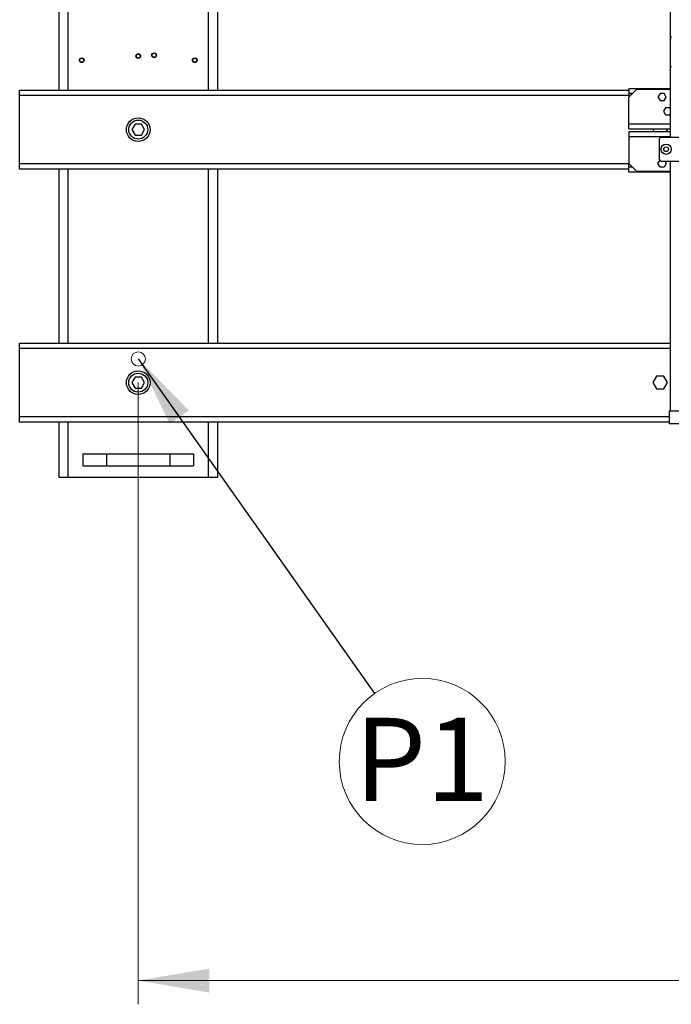
# Model space of a CAD drawing. Units: millimetres. Extents: x 174 to 12411, y 180 to 8730.
# Drawn here: x 1309 to 2133, y 2104 to 3350 of the extents above; entities that cross this region are included whole.
import ezdxf

# ---------------------------------------------------------------- set-up
doc = ezdxf.new("R2010")
doc.units = ezdxf.units.MM
doc.styles.add('SLDTEXTSTYLE0', font='TXT', dxfattribs={"width": 0.75})
doc.dimstyles.new('SLDDIMSTYLE0', dxfattribs={"dimtxt": 105, "dimasz": 90, "dimexe": 0, "dimexo": 0.0625, "dimgap": 26.25, "dimtad": 1, "dimdec": 0, "dimlfac": 0.857143, "dimrnd": 1e-09, "dimzin": 12, "dimdsep": 46, "dimtxsty": 'SLDTEXTSTYLE0', "dimsah": 1, "dimcen": 0.09, "dimadec": 0, "dimazin": 3, "dimtfac": 1, "dimtdec": 0, "dimtofl": 0, "dimtmove": 0, "dimatfit": 3, "dimfxl": 0, "dimfrac": 2, "dimtolj": 1, "dimtzin": 12, "dimarcsym": 0})
doc.dimstyles.new('SLDDIMSTYLE2', dxfattribs={"dimtxt": 0.18, "dimasz": 90, "dimexe": 0, "dimexo": 0.0625, "dimgap": 0, "dimtad": 0, "dimtih": 1, "dimtoh": 1, "dimdec": 0, "dimrnd": 1e-09, "dimzin": 0, "dimdsep": 46, "dimtxsty": 'Standard', "dimsah": 1, "dimcen": 0.09, "dimadec": 0, "dimazin": 0, "dimtfac": 90, "dimtdec": 0, "dimtofl": 0, "dimtmove": 0, "dimatfit": 3, "dimfxl": 0, "dimfrac": 2, "dimtolj": 1, "dimtzin": 0, "dimarcsym": 0})

# ---------------------------------------------------------------- blocks, each defined once
blk = doc.blocks.new('_D_11')
at = {"color": 7, "linetype": 'Continuous', "lineweight": 0, "ltscale": 30}
for p, q in [((1459.2, 2890.5), (1459.2, 2104.3)), ((3859.2, 2890.5), (3859.2, 2104.3)), ((1459.2, 2134.3), (3859.2, 2134.3))]:
    blk.add_line(p, q, dxfattribs=at)
at = {"color": 7, "linetype": 'Continuous', "lineweight": 18, "ltscale": 30}
for points in [[(1459.2, 2134.3), (1549.2, 2119), (1549.2, 2149.5)], [(3859.2, 2134.3), (3769.2, 2149.5), (3769.2, 2119)]]:
    blk.add_solid(points, dxfattribs=at)
at = {"color": 7, "linetype": 'Continuous', "lineweight": 18, "ltscale": 30, "insert": (2504.1, 2269.6), "char_height": 105, "attachment_point": 1, "style": 'SLDTEXTSTYLE0'}
blk.add_mtext('2400', dxfattribs=at)
blk = doc.blocks.new('SW_NOTE_0_11')
at = {"color": 0, "linetype": 'Continuous', "lineweight": 0, "ltscale": 30}
blk.add_circle((60.5, -85.8), 105, dxfattribs=at)
at = {"color": 0, "linetype": 'Continuous', "lineweight": 0, "ltscale": 30, "insert": (59.8, -30.6), "char_height": 105, "attachment_point": 2, "style": 'SLDTEXTSTYLE0'}
blk.add_mtext('P1', dxfattribs=at)

msp = doc.modelspace()

# ---------------------------------------------------------------- linework, layer by layer
at = {"color": 8, "linetype": 'Continuous', "lineweight": 25, "ltscale": 30}
for p, q in [((1548.2, 3260.5), (1548.2, 3420.5)), ((1370.2, 3411.5), (1370.2, 3260.5)), ((2133.4, 3289.9), (2132.1, 3289.9)), ((2079.7, 3253.5), (1309.2, 3253.5)), ((2079.7, 3256.4), (2084.4, 3256.4)), ((2079.7, 3218), (2132.1, 3218)), ((2132.1, 3201.4), (2079.7, 3201.4)), ((1309.2, 3167.5), (2079.7, 3167.5)), ((2084.4, 3163), (2079.7, 3163)), ((1370.2, 3160.5), (1370.2, 2940.5)), ((1548.2, 2940.5), (1548.2, 3160.5)), ((2132.1, 2933.5), (1309.2, 2933.5)), ((1309.2, 2847.5), (2130.8, 2847.5)), ((1370.2, 2840.5), (1370.2, 2770.5)), ((1548.2, 2770.5), (1548.2, 2840.5))]:
    msp.add_line(p, q, dxfattribs=at)
at = {"color": 7, "linetype": 'Continuous', "lineweight": 25, "ltscale": 30}
for p, q in [((1559.2, 3420.5), (1559.2, 3260.5)), ((2132.1, 3420.5), (2132.1, 3324.9)), ((1359.2, 3260.5), (1359.2, 3401.5)), ((2132.1, 3324.9), (2132.1, 3289.9)), ((2132.1, 3289.9), (2132.1, 3200.7)), ((2079.7, 3262.7), (2132.1, 3262.7)), ((2079.7, 3262.7), (2079.7, 3256.4)), ((1309.2, 3253.5), (1309.2, 3260.5)), ((1309.2, 3260.5), (2079.7, 3260.5)), ((1309.2, 3167.5), (1309.2, 3253.5)), ((2089.7, 3261.7), (2079.7, 3251.7)), ((2079.7, 3256.4), (2079.7, 3251.7)), ((2079.7, 3218), (2079.7, 3251.7)), ((2089.7, 3261.7), (2132.1, 3261.7)), ((2119.1, 3256.2), (2116.5, 3251.7)), ((2116.5, 3251.7), (2119.1, 3247.2)), ((2124.3, 3256.2), (2119.1, 3256.2)), ((2126.9, 3251.7), (2124.3, 3256.2)), ((2124.3, 3247.2), (2126.9, 3251.7)), ((2119.1, 3247.2), (2124.3, 3247.2)), ((2126.1, 3238.2), (2123.5, 3233.7)), ((2131.3, 3238.2), (2126.1, 3238.2)), ((2132.1, 3236.8), (2131.3, 3238.2)), ((2123.5, 3233.7), (2126.1, 3229.2)), ((2126.1, 3229.2), (2131.3, 3229.2)), ((2131.3, 3229.2), (2132.1, 3230.6)), ((1455.2, 3217.5), (1451.2, 3210.5)), ((1463.3, 3217.5), (1455.2, 3217.5)), ((1467.2, 3210.5), (1463.3, 3217.5)), ((2079.7, 3211.7), (2079.7, 3218)), ((1451.2, 3210.5), (1455.2, 3203.5)), ((1455.2, 3203.5), (1463.3, 3203.5)), ((1463.3, 3203.5), (1467.2, 3210.5)), ((2079.7, 3211.7), (2132.1, 3211.7)), ((2079.7, 3207.7), (2079.7, 3201.4)), ((2132.1, 3207.7), (2079.7, 3207.7)), ((2079.7, 3201.4), (2079.7, 3167.7)), ((2110.7, 3211.7), (2110, 3210.5)), ((2110, 3210.5), (2111.6, 3207.7)), ((2184.8, 3200.7), (2120.8, 3200.7)), ((2126.9, 3207.7), (2128.5, 3210.5)), ((2128.5, 3210.5), (2127.8, 3211.7)), ((2117.8, 3197.7), (2117.8, 3173.7)), ((2123.8, 3186.2), (2124.9, 3188)), ((2124.9, 3183.4), (2123.8, 3185.2)), ((1309.2, 3160.5), (1309.2, 3167.5)), ((2089.7, 3157.7), (2079.7, 3167.7)), ((2079.7, 3163), (2079.7, 3167.7)), ((2079.7, 3156.7), (2079.7, 3163)), ((2116.5, 3167.7), (2118.7, 3171.5)), ((2119.1, 3163.2), (2116.5, 3167.7)), ((2124.3, 3163.2), (2119.1, 3163.2)), ((2120.8, 3170.7), (2184.8, 3170.7)), ((2126.9, 3167.7), (2124.3, 3163.2)), ((2125.2, 3170.7), (2126.9, 3167.7)), ((2132.1, 3170.7), (2132.1, 2854.6)), ((2079.7, 3160.5), (1309.2, 3160.5)), ((1359.2, 2940.5), (1359.2, 3160.5)), ((1559.2, 3160.5), (1559.2, 2940.5)), ((2132.1, 3156.7), (2079.7, 3156.7)), ((2132.1, 3157.7), (2089.7, 3157.7)), ((1309.2, 2933.5), (1309.2, 2940.5)), ((1309.2, 2940.5), (2132.1, 2940.5)), ((1309.2, 2847.5), (1309.2, 2933.5)), ((1455.2, 2897.5), (1451.2, 2890.5)), ((1451.2, 2890.5), (1455.2, 2883.5)), ((1463.3, 2897.5), (1455.2, 2897.5)), ((1467.2, 2890.5), (1463.3, 2897.5)), ((1463.3, 2883.5), (1467.2, 2890.5)), ((2114.6, 2898.5), (2110, 2890.5)), ((2110, 2890.5), (2114.6, 2882.5)), ((2123.9, 2898.5), (2114.6, 2898.5)), ((2128.5, 2890.5), (2123.9, 2898.5)), ((2123.9, 2882.5), (2128.5, 2890.5)), ((1455.2, 2883.5), (1463.3, 2883.5)), ((2114.6, 2882.5), (2123.9, 2882.5)), ((2130.8, 2854.6), (2130.8, 2838.6)), ((2174.8, 2854.6), (2130.8, 2854.6)), ((1309.2, 2840.5), (1309.2, 2847.5)), ((2130.8, 2840.5), (1309.2, 2840.5)), ((1359.2, 2770.5), (1359.2, 2840.5)), ((1559.2, 2840.5), (1559.2, 2770.5)), ((2174.8, 2838.6), (2130.8, 2838.6)), ((1389.2, 2800.5), (1389.2, 2785.5)), ((1389.2, 2800.5), (1419.2, 2800.5)), ((1419.2, 2800.5), (1419.2, 2785.5)), ((1419.2, 2800.5), (1499.2, 2800.5)), ((1499.2, 2800.5), (1499.2, 2785.5)), ((1499.2, 2800.5), (1529.2, 2800.5)), ((1529.2, 2800.5), (1529.2, 2785.5)), ((1389.2, 2785.5), (1419.2, 2785.5)), ((1419.2, 2785.5), (1499.2, 2785.5)), ((1499.2, 2785.5), (1529.2, 2785.5)), ((1370.2, 2770.5), (1359.2, 2770.5)), ((1548.2, 2770.5), (1370.2, 2770.5)), ((1559.2, 2770.5), (1548.2, 2770.5))]:
    msp.add_line(p, q, dxfattribs=at)
at = {"color": 7, "linetype": 'Continuous', "lineweight": 25, "ltscale": 900}
for centre, radius in [((1387.7, 3298.3), 3), ((1387.7, 3298.3), 2.5), ((1459.2, 3303.5), 3), ((1459.2, 3303.5), 2.5), ((1479.2, 3304.5), 3), ((1479.2, 3304.5), 2.5), ((1530.7, 3298.3), 3), ((1530.7, 3298.3), 2.5), ((1459.2, 3210.5), 15), ((1459.2, 3210.5), 12), ((2126.8, 3185.7), 6.5), ((2126.8, 3185.7), 3), ((1459.2, 2890.5), 15), ((1459.2, 2890.5), 12)]:
    msp.add_circle(centre, radius, dxfattribs=at)
at = {"color": 7, "linetype": 'Continuous', "lineweight": 18, "ltscale": 30}
msp.add_circle((1459.2, 2920.5), 9, dxfattribs=at)
at = {"color": 8, "linetype": 'Continuous', "lineweight": 25, "ltscale": 900}
msp.add_arc((2138.1, 3324.8), 5.93, 142.1853, 178.9639, dxfattribs=at)
at = {"color": 7, "linetype": 'Continuous', "lineweight": 25, "ltscale": 900}
for centre, start, end in [((2120.8, 3197.7), 90, 180), ((2120.8, 3173.7), 180, 270)]:
    msp.add_arc(centre, 3, start, end, dxfattribs=at)

# ---------------------------------------------------------------- block references
at = {"color": 7, "linetype": 'Continuous', "lineweight": 0, "ltscale": 30}
msp.add_blockref('SW_NOTE_0_11', (1757.9, 2497.2), dxfattribs=at)

# ---------------------------------------------------------------- dimensions: what is measured, and where the dimension line sits
at = {"color": 7, "linetype": 'Continuous', "lineweight": 18, "ltscale": 30}
dim = msp.add_linear_dim(base=(3859.2, 2134.3), p1=(1459.2, 2920.5), p2=(3859.2, 2920.5), angle=0, dimstyle='SLDDIMSTYLE0', dxfattribs=at)
dim.commit()
dim.dimension.update_dxf_attribs({"geometry": '_D_11', "text_midpoint": (2659.2, 2134.3), "dimtype": 160})

# ---------------------------------------------------------------- leaders
at = {"color": 7, "linetype": 'Continuous', "lineweight": 0, "ltscale": 30}
msp.add_leader([(1459.2, 2920.5), (1757.9, 2497.2)], dimstyle='SLDDIMSTYLE2', dxfattribs=at)

doc.saveas('drawing.dxf')
